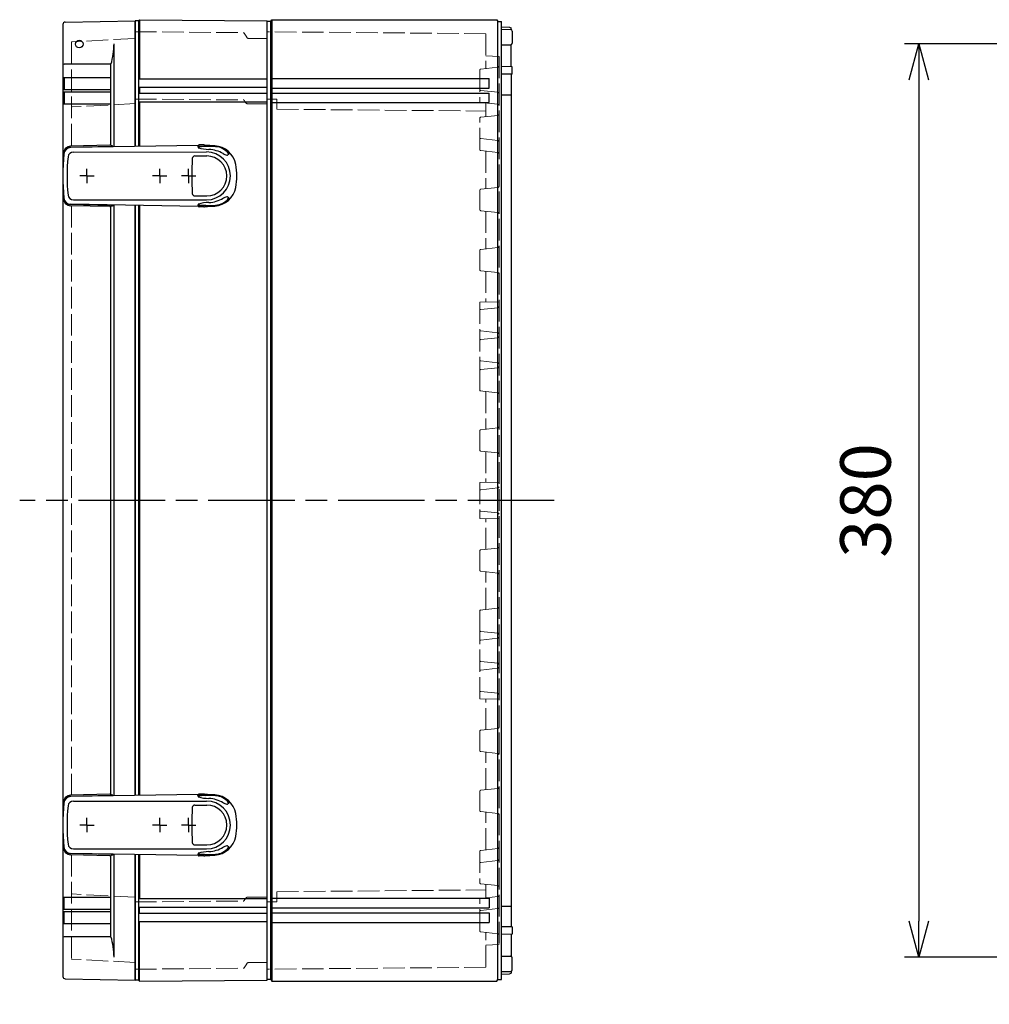
# Model space of a CAD drawing. Units: millimetres. Extents: x 0 to 4861, y 0 to 1680.
# Drawn here: x 1207 to 1610, y 427 to 836 of the extents above; entities that cross this region are included whole.
import ezdxf

# ---------------------------------------------------------------- set-up
doc = ezdxf.new("R2010")
doc.units = ezdxf.units.MM
doc.header["$LTSCALE"] = 6
doc.linetypes.add('AM_ISO02W050x2', pattern=[3.75, 3, -0.75])
doc.linetypes.add('AM_ISO08W050', pattern=[18, 12, -1.5, 3, -1.5])
for name, color, linetype, lineweight in [('AM_5', 3, 'Continuous', 25), ('AM_7', 4, 'AM_ISO08W050', 25), ('取付穴位置', 4, 'AM_ISO08W050', 25), ('ｴｸｽﾃﾝｼｮﾝﾌﾚｰﾑ', 3, 'Continuous', 25), ('ｴｸｽﾃﾝｼｮﾝﾌﾚｰﾑ0', 3, 'AM_ISO02W050x2', 13), ('ﾄｯﾌﾟｶﾊﾞｰ', 7, 'Continuous', 25), ('ﾄｯﾌﾟｶﾊﾞｰ0', 7, 'AM_ISO02W050x2', 13), ('ﾎﾞﾃﾞｨｰ', 2, 'Continuous', 25), ('ﾎﾞﾃﾞｨｰ0', 2, 'AM_ISO02W050x2', 13), ('ﾗｯﾁ', 6, 'Continuous', 25)]:
    doc.layers.add(name, color=color, linetype=linetype, lineweight=lineweight)
doc.styles.get("Standard").update_dxf_attribs({"font": 'ISOCP.SHX', "bigfont": 'EXTFONT.SHX'})
doc.dimstyles.new('AM_ISO$0', dxfattribs={"dimtxt": 3.5, "dimasz": 2.5, "dimexe": 1, "dimexo": 1, "dimgap": 1.5, "dimtad": 1, "dimdsep": 46, "dimtxsty": 'STANDARD', "dimblk": 'OPEN30', "dimcen": 0, "dimclrd": 3, "dimclre": 3, "dimclrt": 2, "dimadec": 0, "dimazin": 2, "dimtp": 0.1, "dimtm": 0.1, "dimtfac": 0.71, "dimtmove": 0, "dimatfit": 3, "dimldrblk": 'OPEN30', "dimfxl": 1, "dimlwd": -1, "dimlwe": -1, "dimarcsym": 0})
doc.dimstyles.new('AM_ISO$3', dxfattribs={"dimtxt": 3.5, "dimasz": 2.5, "dimexe": 1, "dimexo": 1, "dimgap": 1.5, "dimtad": 1, "dimtoh": 1, "dimdsep": 46, "dimtxsty": 'STANDARD', "dimblk": 'OPEN30', "dimcen": 0, "dimclrd": 3, "dimclre": 3, "dimclrt": 2, "dimadec": 0, "dimazin": 2, "dimtp": 0.1, "dimtm": 0.1, "dimtfac": 0.71, "dimtofl": 0, "dimtmove": 0, "dimatfit": 0, "dimldrblk": 'OPEN30', "dimfxl": 1, "dimlwd": -1, "dimlwe": -1, "dimarcsym": 0})

# ---------------------------------------------------------------- blocks, each defined once
blk = doc.blocks.new('_Open30')
at = {"color": 0, "linetype": 'ByBlock', "lineweight": -2}
for p, q in [((-1, 0.26794919), (0, 0)), ((0, 0), (-1, -0.26794919)), ((0, 0), (-1, 0))]:
    blk.add_line(p, q, dxfattribs=at)
blk = doc.blocks.new('*D33')
at = {"layer": 'AM_5', "color": 3}
for p, q in [((1647.172890652511, 826.4382703268818), (1575.172890652511, 826.4382703268818)), ((1581.17289065251, 811.4382703268818), (1581.17289065251, 461.4382703270573)), ((1647.172890652511, 446.4382703270573), (1575.17289065251, 446.4382703270573))]:
    blk.add_line(p, q, dxfattribs=at)
at = {"layer": 'Defpoints', "color": 0}
for p in [(1653.17289065251, 826.4382703268818), (1581.17289065251, 446.4382703270573), (1653.17289065251, 446.4382703270573)]:
    blk.add_point(p, dxfattribs=at)
at = {"layer": 'AM_5', "color": 3, "xscale": 15, "yscale": 15, "zscale": 15}
for p, rotation in [((1581.17289065251, 826.4382703268818), 90), ((1581.17289065251, 446.4382703270573), 270)]:
    blk.add_blockref('_Open30', p, dxfattribs=dict(at, rotation=rotation))
at = {"layer": 'AM_5', "color": 2, "insert": (1561.67289065251, 636.4382703269698), "char_height": 21, "attachment_point": 5, "rotation": 90}
blk.add_mtext('380', dxfattribs=at)
blk = doc.blocks.new('*D34')
at = {"layer": 'AM_5', "color": 3}
for p, q in [((1663.61405444632, 429.3281402673987), (1602.333678535864, 292.5980505551354)), ((1602.333678535864, 292.5980505551354), (1352.183678535864, 292.5980505551354))]:
    blk.add_line(p, q, dxfattribs=at)
at = {"layer": 'Defpoints', "color": 0}
for p in [(1672.816258913289, 449.8602963389885), (1669.748857424299, 443.0162443151251)]:
    blk.add_point(p, dxfattribs=at)
at = {"layer": 'AM_5', "color": 3, "xscale": 15, "yscale": 15, "zscale": 15, "rotation": 65.85879286672719}
blk.add_blockref('_Open30', (1669.748857424299, 443.0162443151251), dxfattribs=at)
at = {"layer": 'AM_5', "color": 2, "insert": (1472.758678535865, 312.0980505551345), "char_height": 21, "attachment_point": 5}
blk.add_mtext('4-∅7.5 外部取付用穴', dxfattribs=at)

msp = doc.modelspace()

# ---------------------------------------------------------------- linework, layer by layer
at = {"layer": 'AM_7', "ltscale": 0.5}
msp.add_line((1429.445618137011, 636.4383028110226), (1206.945601427909, 636.4382915382143), dxfattribs=at)
at = {"layer": '取付穴位置'}
for p, q in [((1234.947077484571, 771.4381691112152), (1234.947077484571, 774.4381691112153)), ((1265.247077484572, 771.4381691112152), (1265.247077484572, 774.4381691112153)), ((1277.247077484571, 771.4381691112152), (1277.247077484571, 774.4381691112153)), ((1234.947077484571, 771.4381691112152), (1231.947077484571, 771.4381691112152)), ((1234.947077484571, 771.4381691112152), (1237.947077484572, 771.4381691112152)), ((1234.947077484571, 771.4381691112152), (1234.947077484571, 768.4381691112153)), ((1265.247077484572, 771.4381691112152), (1262.247077484572, 771.4381691112152)), ((1265.247077484572, 771.4381691112152), (1268.247077484571, 771.4381691112152)), ((1265.247077484572, 771.4381691112152), (1265.247077484572, 768.4381691112153)), ((1277.247077484571, 771.4381691112152), (1274.247077484571, 771.4381691112152)), ((1277.247077484571, 771.4381691112152), (1280.247077484571, 771.4381691112152)), ((1277.247077484571, 771.4381691112152), (1277.247077484571, 768.4381691112153)), ((1234.947077484571, 501.4381691111812), (1234.947077484571, 504.4381691111811)), ((1265.247077484572, 501.4381691111812), (1265.247077484572, 504.4381691111811)), ((1277.247077484571, 501.4381691111812), (1277.247077484571, 504.4381691111811)), ((1234.947077484571, 501.4381691111812), (1231.947077484571, 501.4381691111812)), ((1234.947077484571, 501.4381691111812), (1237.947077484572, 501.4381691111812)), ((1234.947077484571, 501.4381691111812), (1234.947077484571, 498.4381691111812)), ((1265.247077484572, 501.4381691111812), (1262.247077484572, 501.4381691111812)), ((1265.247077484572, 501.4381691111812), (1268.247077484571, 501.4381691111812)), ((1265.247077484572, 501.4381691111812), (1265.247077484572, 498.4381691111812)), ((1277.247077484571, 501.4381691111812), (1274.247077484571, 501.4381691111812)), ((1277.247077484571, 501.4381691111812), (1280.247077484571, 501.4381691111812)), ((1277.247077484571, 501.4381691111812), (1277.247077484571, 498.4381691111812))]:
    msp.add_line(p, q, dxfattribs=at)
at = {"layer": 'ｴｸｽﾃﾝｼｮﾝﾌﾚｰﾑ'}
for p, q in [((1254.944132901086, 835.9382939699766), (1254.944135548748, 783.6787190284977)), ((1256.444132901086, 835.9382940459722), (1254.944132901086, 835.9382939699766)), ((1256.444132901086, 835.9382940459722), (1256.744132875754, 836.4382940611713)), ((1256.744132875754, 836.4382940611713), (1309.944132899276, 835.9740273900107)), ((1309.944153117705, 436.9025661231141), (1309.944132899276, 835.9740273900107)), ((1309.944134129777, 811.6882967566866), (1256.444134129777, 811.6882940459705)), ((1309.944134307113, 808.1883067566868), (1256.444134307113, 808.1883040459711)), ((1256.744134307112, 808.188304061171), (1256.744134433782, 805.6882940611712)), ((1309.944134433783, 805.6882967566867), (1256.444134433783, 805.6882940459705)), ((1309.944134611119, 802.188296756687), (1256.444134611119, 802.1882940459712)), ((1254.944136789051, 759.1976191727316), (1254.944149227942, 513.6787192572376)), ((1254.944150468245, 489.1976189439232), (1254.944153115895, 436.9382939700772)), ((1309.944151406336, 470.6882967564402), (1256.444151406336, 470.6882940460754)), ((1309.944151583649, 467.1882967564406), (1256.44415158365, 467.1882940460764)), ((1256.744151710302, 464.6882840612743), (1256.744151583649, 467.188294061274)), ((1309.944151710302, 464.6882867564404), (1256.444151710302, 464.6882840460757)), ((1309.944151887616, 461.1882967564406), (1256.444151887616, 461.1882940460763)), ((1256.444153116143, 436.9382940460745), (1254.944153116143, 436.9382939700772)), ((1256.444153116143, 436.9382940460745), (1256.744153141475, 436.438294061274)), ((1256.744153141475, 436.438294061274), (1309.944153117953, 436.9025661231164))]:
    msp.add_line(p, q, dxfattribs=at)
at = {"layer": 'ｴｸｽﾃﾝｼｮﾝﾌﾚｰﾑ', "ltscale": 0.5}
for p, q in [((1256.444132901086, 835.9382940459724), (1256.444135547477, 783.7038054090392)), ((1256.744132875754, 836.4382940611713), (1256.74413412968, 811.6882940611708)), ((1256.744134307002, 808.1883040611714), (1256.744134433662, 805.688294061171)), ((1256.744134610985, 802.1882940611717), (1256.744135547223, 783.7088226851477)), ((1256.444136790321, 759.1725327921706), (1256.444149226671, 513.7038056377792)), ((1256.744136790576, 759.1675155160585), (1256.744149226416, 513.7088229138877)), ((1256.444150469515, 489.1725325633622), (1256.444153115894, 436.9382940464895)), ((1256.744150469769, 489.16751528725), (1256.744151405995, 470.6882940612736)), ((1256.744151710192, 464.6882840612739), (1256.744151583529, 467.1882940612745)), ((1256.744153141475, 436.438294061274), (1256.744151887519, 461.1882940612745))]:
    msp.add_line(p, q, dxfattribs=at)
at = {"layer": 'ｴｸｽﾃﾝｼｮﾝﾌﾚｰﾑ0', "ltscale": 0.5}
for p, q in [((1254.944133129701, 831.4258979930468), (1300.160012842669, 831.031307279726)), ((1301.41825484775, 829.1474454099903), (1300.417202510753, 830.8813187158362)), ((1302.275553741366, 828.647483530352), (1309.944133273856, 828.5805612391763)), ((1254.944134549561, 803.4441539682006), (1300.157518372952, 803.0495850360537)), ((1300.94528028308, 801.9806184993829), (1300.414708041037, 802.8995964721648)), ((1301.802579176696, 801.4806566197526), (1309.944134652625, 801.4096067540158)), ((1301.802595900208, 471.3959360684025), (1309.944151368937, 471.4669867591112)), ((1254.944151472033, 469.4324339718532), (1300.157535255441, 469.8270074854094)), ((1300.945297057253, 470.895974101903), (1300.414724908329, 469.9769960753587)), ((1301.4182743747, 443.7291472392216), (1300.417222213394, 441.9952738319405)), ((1302.275573217655, 444.2291092057287), (1309.944152743364, 444.2960322739507)), ((1254.944152887523, 441.450689947007), (1300.160032560507, 441.84528524199))]:
    msp.add_line(p, q, dxfattribs=at)
for centre, radius, start, end in [((1300.157394897217, 830.7313187026739), 0.2999999999999999, 30.00000290280541, 89.50000290282696), ((1302.284280226203, 829.6474454538672), 0.9999999999999998, 210.0000029028021, 269.500002902827), ((1300.154900427501, 802.7495964590016), 0.2999999999999999, 30.00000290280541, 89.50000290281392), ((1301.811305661533, 802.4806185432593), 0.9999999999999998, 210.0000029028021, 269.5000029028009), ((1301.81132248637, 470.3959741457797), 0.9999999999999998, 90.50000290288826, 150.0000029028915), ((1300.154917279593, 470.1269960621962), 0.2999999999999999, 270.5000029028882, 330.0000029028916), ((1302.284299803817, 443.2291472830977), 0.9999999999999998, 90.50000290287524, 150.0000029028915), ((1300.157414584659, 442.1452738187769), 0.2999999999999999, 270.5000029028752, 330.0000029028916)]:
    msp.add_arc(centre, radius, start, end, dxfattribs=at)
at = {"layer": 'ﾄｯﾌﾟｶﾊﾞｰ'}
for p, q in [((1225.926666084207, 835.4315762106544), (1254.944114715289, 835.9382939702582)), ((1254.944504163959, 783.678725193312), (1254.944114715289, 835.9382939702582)), ((1246.210657052932, 783.532658118375), (1246.210654879173, 826.4382935287509)), ((1244.944245310886, 817.917143120969), (1225.444245310886, 817.917142133027)), ((1244.944247023765, 784.1083386251905), (1244.944245310886, 817.917143120969)), ((1224.944245588465, 812.4382924513122), (1244.944245588465, 812.4382934645866)), ((1225.444245588465, 812.438292476644), (1225.444245841784, 807.438292476644)), ((1224.944245841784, 807.4382924513122), (1244.944245841783, 807.4382934645866)), ((1224.944245892447, 806.4382924513127), (1244.944245892447, 806.4382934645871)), ((1225.444245892447, 806.4382924766446), (1225.444246145766, 801.4382924766445)), ((1224.944246145766, 801.4382924513126), (1244.944246145766, 801.4382934645871)), ((1244.944260702969, 514.1083338422536), (1244.944248307601, 758.7680000454455)), ((1246.210670732135, 513.5326583471152), (1246.210658278436, 759.3436800829667)), ((1254.946516257255, 513.6787588440365), (1254.944686602085, 759.197609977519)), ((1244.944263699672, 454.9594438058102), (1244.944261986805, 488.7680048283138)), ((1246.210674131385, 446.4382935263358), (1246.210671957638, 489.343679854158)), ((1254.947088142419, 436.9382939699435), (1254.946698695883, 489.1975763267176)), ((1224.944262864986, 471.4382924488945), (1244.944262864986, 471.4382934621921)), ((1225.44426311831, 466.4382924742269), (1225.444262864986, 471.4382924742269)), ((1224.94426311831, 466.4382924488945), (1244.94426311831, 466.4382934621921)), ((1224.944263168975, 465.438292448895), (1244.944263168975, 465.4382934621926)), ((1225.4442634223, 460.4382924742274), (1225.444263168975, 465.4382924742273)), ((1224.9442634223, 460.438292448895), (1244.9442634223, 460.4382934621926)), ((1244.944263699885, 454.9594438058102), (1225.444263699885, 454.9594428178445)), ((1225.926686247919, 437.4450087891), (1254.944134930346, 436.9382939697938))]:
    msp.add_line(p, q, dxfattribs=at)
at = {"layer": 'ﾄｯﾌﾟｶﾊﾞｰ', "ltscale": 0.5}
msp.add_line((1224.944125941735, 834.4317211933862), (1224.947077484571, 438.3683425182889), dxfattribs=at)
at = {"layer": 'ﾄｯﾌﾟｶﾊﾞｰ'}
msp.add_circle((1231.734114715295, 826.2917539702437), 1.6, dxfattribs=at)
at = {"layer": 'ﾄｯﾌﾟｶﾊﾞｰ', "ltscale": 0.5}
for centre, start, end in [((1225.944125941708, 834.4317286455845), 91.00042697951498, 180.0004269795011), ((1225.944146004107, 438.444856355939), 179.9995788262013, 268.9995788261864)]:
    msp.add_arc(centre, 0.9999999999999998, start, end, dxfattribs=at)
at = {"layer": 'ﾄｯﾌﾟｶﾊﾞｰ'}
for centre, radius, start, end in [((1214.203897541699, 826.8404416947445), 32.00928362846194, 343.813060272609, 359.2801463754156), ((1225.444245285554, 818.4171421330271), 0.5, 180.0000029028252, 270.0000029028122), ((1225.444263725217, 454.4594428178445), 0.5, 90.00000290289033, 180.0000029028773), ((1214.203916834884, 446.0361421171582), 32.00928362846194, 0.7198594302760672, 16.18694553307635)]:
    msp.add_arc(centre, radius, start, end, dxfattribs=at)
at = {"layer": 'ﾄｯﾌﾟｶﾊﾞｰ0', "ltscale": 0.5}
for p, q in [((1254.944169347633, 828.6072566782512), (1228.728466205999, 827.233153992975)), ((1228.444169225476, 826.9335630139019), (1228.444491516681, 783.8767254302129)), ((1254.944371301826, 801.507307829962), (1228.728680754256, 800.1332124978571)), ((1228.444677728124, 758.999608950542), (1228.446512533942, 513.8767671158118)), ((1228.446698746008, 488.9995672648622), (1228.447021342908, 445.901890191873)), ((1254.944388028039, 471.369280110116), (1228.728697341234, 472.7433727858215)), ((1254.944188819846, 444.2693312618062), (1228.728485538976, 445.6434312906817))]:
    msp.add_line(p, q, dxfattribs=at)
for centre, start, end in [((1228.744169225467, 826.9335652495614), 93.00042697952674, 180.0004269795532), ((1228.744383773724, 799.8336237544434), 93.00042697952674, 180.0004269795532), ((1228.744400330345, 473.0429615308262), 179.9995788261492, 266.9995788261742), ((1228.744188528088, 445.9430200356867), 179.9995788261492, 266.9995788261742)]:
    msp.add_arc(centre, 0.2999999999999999, start, end, dxfattribs=at)
at = {"layer": 'ﾎﾞﾃﾞｨｰ'}
for p, q in [((1309.944153103236, 437.1882967564265), (1309.944132913745, 835.6882967567008)), ((1311.444132913745, 835.6882968326964), (1309.944132913745, 835.6882967567008)), ((1311.444132913745, 835.6882968326964), (1311.874132875747, 836.4382968544816)), ((1311.444153103235, 437.1882968324239), (1311.444132913745, 835.6882968326964)), ((1311.874132875747, 836.4382968544816), (1405.511122875746, 836.4383015984799)), ((1311.874132875747, 836.4382968544816), (1311.874153141234, 436.4382968542099)), ((1405.511122875746, 836.4383015984799), (1405.944132913744, 835.6883016204179)), ((1405.944132913744, 835.6883016204179), (1407.444132913744, 835.6883016964131)), ((1405.944153103235, 437.1883016198503), (1405.944132913744, 835.6883016204179)), ((1407.444153103235, 437.1883016962531), (1407.444132913744, 835.6883016964122)), ((1407.444133027738, 833.4383016964132), (1410.759883030671, 833.3804218644008)), ((1407.444133078402, 832.438296772066), (1411.256353081773, 832.371756965207)), ((1410.759883030671, 833.3804218644008), (1411.444133048003, 833.0383018990664)), ((1411.444133083246, 832.3426818990679), (1411.444133048003, 833.0383018990664)), ((1411.944133117233, 831.6718619243983), (1411.944133368885, 826.704741924399)), ((1407.444133407716, 825.9383013178315), (1411.256353404344, 826.0048469652065)), ((1411.444133867669, 816.8597518990678), (1411.444133402872, 826.0339218990679)), ((1411.944133867669, 816.8597570000519), (1407.44413386369, 816.9383036951424)), ((1411.944134022976, 813.7943019243994), (1411.944133867669, 816.8597519243995)), ((1311.874134117009, 811.9382968544817), (1402.274114117008, 811.938301434481)), ((1402.274114319663, 807.9383014344809), (1402.274114117008, 811.938301434481)), ((1411.944134022976, 813.7942986238313), (1407.444134020987, 813.8335693009032)), ((1411.444134022756, 813.7986618990685), (1411.444151994224, 459.077941765584)), ((1311.874134319663, 807.9382968544816), (1402.274114319663, 807.9383014344809)), ((1311.874134420991, 805.938291854458), (1402.274114420991, 805.9382964344575)), ((1402.274114623645, 801.9382964344574), (1402.274114420991, 805.9382964344575)), ((1407.444134456455, 805.2383016964125), (1411.444134456455, 805.2383018990672)), ((1311.874134623646, 801.938291854458), (1402.274114623645, 801.9382964344574)), ((1311.874151393529, 470.9383018542334), (1402.27413139353, 470.9383064343381)), ((1311.874151596189, 466.9383018542334), (1402.274131596189, 466.9383064343381)), ((1402.27413139353, 470.9383064343381), (1402.274131596189, 466.9383064343381)), ((1407.444151560724, 467.6383016962541), (1411.444151560724, 467.6383018989135)), ((1311.874151697519, 464.9382968542099), (1402.274131697519, 464.9383014343145)), ((1402.274131697519, 464.9383014343145), (1402.274131900179, 460.9383014343145)), ((1311.874151900179, 460.9382968542099), (1402.274131900179, 460.9383014343145)), ((1411.944151994212, 459.0823052248138), (1407.444151996202, 459.0430340917633)), ((1411.944151994213, 459.0823019242456), (1411.944152149523, 456.0168519242457)), ((1411.944152149523, 456.016846848593), (1407.444152153503, 455.9382996975241)), ((1411.444152149523, 456.016851898913), (1411.444152614332, 446.8426818989128)), ((1407.444152609487, 446.9383020748351), (1411.256372612858, 446.8717568137467)), ((1411.944152899977, 441.2047419242467), (1411.944152648318, 446.171861924246)), ((1407.444152938808, 440.4383066206005), (1411.256372935437, 440.5048468137461)), ((1407.444152989473, 439.4383016962533), (1410.759902986542, 439.4961818642457)), ((1410.759902986542, 439.4961818642457), (1411.444152969207, 439.8383018989143)), ((1411.444152933964, 440.5339218989129), (1411.444152969207, 439.8383018989143)), ((1311.44415310347, 437.1882968324239), (1309.94415310347, 437.1882967564265)), ((1311.44415310347, 437.1882968324239), (1311.874153141469, 436.4382968542099)), ((1311.874153141469, 436.4382968542099), (1405.511143141468, 436.4383015983174)), ((1405.511143141468, 436.4383015983174), (1405.94415310347, 437.1883016202557)), ((1405.94415310347, 437.1883016202557), (1407.44415310347, 437.1883016962534))]:
    msp.add_line(p, q, dxfattribs=at)
for centre, start, end in [((1411.244133117232, 831.6718669645883), 2.9028251862e-06, 89.00000290283545), ((1411.244133368885, 826.7047369645892), 271.0000029027868, 2.9028251862e-06), ((1411.244152648318, 446.1718668131259), 2.9028772964e-06, 89.00000290291361), ((1411.244152899978, 441.2047368131267), 271.000002902865, 2.9028772964e-06)]:
    msp.add_arc(centre, 0.6999999999999998, start, end, dxfattribs=at)
at = {"layer": 'ﾎﾞﾃﾞｨｰ0', "ltscale": 0.5}
for p, q in [((1400.944170841908, 830.6223825256219), (1309.944133130211, 831.4158197112075)), ((1400.944170841908, 830.6223825256219), (1400.944279319166, 816.1076823047174)), ((1406.444355678808, 821.1507456103017), (1400.944239475253, 821.4389605999022)), ((1406.444355678808, 821.1507456103017), (1406.444374775945, 451.7258576810586)), ((1398.44428385051, 815.4842981839765), (1398.444381756009, 802.3927064671552)), ((1405.996763205096, 816.6410601251314), (1398.802289871558, 815.8815579491115)), ((1405.99684144839, 806.2355282199909), (1398.802356795728, 806.9949231666392)), ((1313.944374044567, 803.38093889507), (1309.944134548794, 803.4158186434346)), ((1313.944405289196, 799.1882969598641), (1313.944374044796, 803.3809388950682)), ((1313.944405289083, 799.1882969598641), (1400.944411437514, 798.4297077990468)), ((1405.996878709381, 801.2355243140883), (1398.80239405672, 801.9949192607374)), ((1400.944386482229, 801.7688268716055), (1400.944428791318, 796.10769797748)), ((1398.444530799977, 782.3927197564175), (1398.444432894361, 795.4843137245481)), ((1405.996912249062, 796.6410757526905), (1398.802438915524, 795.881573576672)), ((1405.99698854085, 786.2355363124784), (1398.802505839697, 786.9949075419861)), ((1405.997027947035, 781.235534749563), (1398.802543100686, 781.9949325499996)), ((1400.944535954405, 781.7688392721067), (1400.944652999845, 766.1076812744433)), ((1405.997136169835, 766.6410590192763), (1398.802662836297, 765.8815568432578)), ((1398.444716760474, 757.3927197564248), (1398.444656464405, 765.4837643009281)), ((1405.997213698244, 756.2355347716613), (1398.802729061183, 756.9949325500065)), ((1400.944722794741, 756.7688391792439), (1400.944839840181, 741.1076813309728)), ((1405.997322474696, 741.6410590192773), (1398.802849141158, 740.8815568432583)), ((1398.444903409796, 732.3927197564421), (1398.444842769266, 740.4837643009287)), ((1405.997400018742, 731.23553763973), (1398.802915710506, 731.9949325500238)), ((1400.944909635071, 731.7688400026636), (1400.94500519973, 718.9818981975073)), ((1398.445003330771, 718.9382420286965), (1406.445002289924, 719.0779416462786)), ((1398.445003325517, 718.9389470359956), (1398.445089239162, 707.4103159236336)), ((1398.803606916575, 715.8927163753569), (1405.9975104452, 716.64170920586)), ((1398.445089239164, 707.4103159236336), (1398.445215499881, 690.4675680242885)), ((1405.997587786429, 706.2348867869817), (1398.803673649352, 706.9837622137627)), ((1398.803700069055, 703.392716375364), (1405.997603597679, 704.1417092058662)), ((1405.997681151383, 693.734886786985), (1398.803767014304, 694.4837622137665)), ((1398.44521549988, 690.4675680242885), (1398.445278358032, 682.0327213157155)), ((1398.803793221534, 690.8927163753688), (1405.997696750157, 691.6417092058714)), ((1405.99777262862, 681.2355376033897), (1398.445278358032, 682.0327213157155)), ((1400.945283315743, 681.768839853298), (1400.945400361186, 666.1076815005624)), ((1398.445462327029, 657.3461805871825), (1398.445401326889, 665.5317033628226)), ((1405.997881389571, 666.641059019312), (1398.803408056032, 665.8815568432937)), ((1405.997959127267, 656.23553474961), (1398.803474280921, 656.994932550046)), ((1400.945470156085, 656.7688389532304), (1400.945565720737, 643.9818982255842)), ((1398.445284688336, 643.9382371818942), (1406.445561204767, 644.0779416463073)), ((1398.445284688336, 643.9382371818942), (1398.445396470369, 628.9383633602238)), ((1398.80388827432, 640.8926874775461), (1405.997791802944, 641.6416803080504)), ((1398.803888725676, 631.9839150396151), (1405.997792330195, 631.2349229380592)), ((1398.445285448294, 628.9383652989304), (1406.445561978881, 628.7986616451744)), ((1400.94547221615, 616.1077637809344), (1400.945566485119, 628.8947045085905)), ((1398.445464445595, 615.5304218936603), (1398.445404274883, 607.3448991180139)), ((1405.997961133293, 616.6410684965167), (1398.803476363895, 615.8816699670733)), ((1405.997884449974, 606.2355442268067), (1398.803411039477, 606.9950456738192)), ((1400.945287909023, 591.1077628808482), (1400.945403367543, 606.7689212335953)), ((1398.44522097459, 582.4090344565292), (1398.445282978051, 590.8438811651083)), ((1405.997777167862, 591.6410656427179), (1398.445282978051, 590.8438811651083)), ((1398.445096430659, 565.4662865571717), (1398.445220974591, 582.4090344565292)), ((1398.803798739324, 581.9838861417833), (1405.997702343841, 581.2348940402289)), ((1405.997686957166, 579.1417164591137), (1398.80377289597, 578.3928403033829)), ((1398.803706853452, 569.4838861417788), (1405.997610457971, 568.7348940402248)), ((1398.445011685192, 553.937655444801), (1398.445096430657, 565.4662865571717)), ((1405.99759485882, 566.6417164591076), (1398.803680797626, 565.8928403033773)), ((1398.445011690375, 553.9383604521001), (1406.445010663683, 553.7986616451466)), ((1398.803614967581, 556.9838861417763), (1405.997518572099, 556.2348940402214)), ((1400.944919294781, 541.1077627314448), (1400.945013563758, 553.8947045366107)), ((1405.997409624414, 541.6410656063402), (1398.802925393126, 540.8816699670397)), ((1398.444913132724, 540.4838827243443), (1398.444853312048, 532.3928381798517)), ((1405.997333134745, 531.2355442267854), (1398.802859724247, 531.9950456737982)), ((1400.944734987667, 516.1077635548456), (1400.944850446183, 531.7689214031286)), ((1405.997225837131, 516.6410684743905), (1398.802741277018, 515.8816699670379)), ((1398.444729016616, 515.483882724343), (1398.444669540402, 507.3928381798332)), ((1405.997149363099, 506.2355442267675), (1398.802675952602, 506.9950456737801)), ((1400.944550680546, 491.1077634619641), (1400.944666139063, 506.7689214596393)), ((1405.997042619136, 491.64106849647), (1398.802557849737, 490.8816699670264)), ((1398.444545589334, 490.483882724331), (1398.444449010272, 477.3922887561909)), ((1405.997003719595, 486.6410669335505), (1398.802521095388, 485.881694975036)), ((1405.996928482186, 476.2355274933309), (1398.802455071688, 476.9950289403432)), ((1400.944403234941, 471.1077758624505), (1400.944444970395, 476.76890475658)), ((1313.944421780427, 473.6882969586049), (1313.944390960862, 469.4956550233978)), ((1313.944421780314, 473.6882969586049), (1400.944427851877, 474.4468949350118)), ((1405.996895408054, 471.6410789319297), (1398.802410832342, 470.8816832562733)), ((1313.944390960633, 469.495655023396), (1309.944151468394, 469.4607748696923)), ((1398.444301992991, 457.3923042967476), (1398.444398571938, 470.4838960135789)), ((1405.996858653706, 466.6410750260233), (1398.802374077992, 465.8816793503679)), ((1405.996781464791, 456.2355431208747), (1398.802308054293, 456.9950445678891)), ((1400.94419051831, 442.2542202084123), (1400.944297524814, 456.7689204293278)), ((1406.444374395463, 451.7258576810586), (1400.944258221112, 451.4376421341392)), ((1400.94419051831, 442.2542202084123), (1309.944152887012, 441.4607738019197))]:
    msp.add_line(p, q, dxfattribs=at)
for points in [[(1405.9975104452, 716.6417092058595, 0), (1406.118530229678, 716.6706301077238, 0), (1406.223599830162, 716.7242408907241, 0), (1406.315179227277, 716.8051415731939, 0), (1406.385888478925, 716.9055621001366, 0), (1406.428347642935, 717.0177424165526, 0), (1406.445016700083, 717.144262540778, 0)], [(1406.445101531595, 705.7323301219276, 0), (1406.42843058867, 705.8588599976947, 0), (1406.385969752684, 705.9710396812715, 0), (1406.315259004409, 706.0714491543239, 0), (1406.22367840153, 706.1523484718495, 0), (1406.118608001946, 706.2059676888452, 0), (1405.997587786431, 706.2348867869814, 0)], [(1405.997603597677, 704.1417092058657, 0), (1406.118623382157, 704.17063010773, 0), (1406.223692982641, 704.2242408907309, 0), (1406.315272379757, 704.3051415731996, 0), (1406.385981631405, 704.4055621001424, 0), (1406.428440795417, 704.5177424165597, 0), (1406.445109852563, 704.6442625407841, 0)], [(1406.445194896547, 693.2323301219312, 0), (1406.428523953621, 693.3588599976988, 0), (1406.386063117634, 693.4710396812761, 0), (1406.315352369361, 693.5714491543285, 0), (1406.223771766481, 693.6523484718532, 0), (1406.118701366897, 693.7059676888497, 0), (1405.997681151383, 693.734886786985, 0)], [(1405.997696750157, 691.6417092058714, 0), (1406.118716534637, 691.6706301077356, 0), (1406.223786135121, 691.7242408907359, 0), (1406.315365532236, 691.8051415732054, 0), (1406.386074783884, 691.905562100148, 0), (1406.428533947894, 692.0177424165644, 0), (1406.445203005042, 692.1442625407898, 0)], [(1405.997791802942, 641.6416803080498, 0), (1406.118811587423, 641.670601209913, 0), (1406.223881187906, 641.7242119929142, 0), (1406.315460585022, 641.8051126753847, 0), (1406.386169836669, 641.9055332023268, 0), (1406.42862900068, 642.0177135187428, 0), (1406.445298057828, 642.1442336429666, 0)], [(1405.997792330193, 631.2349229380598, 0), (1406.118812117604, 631.2060020484591, 0), (1406.22388172352, 631.1523912761047, 0), (1406.315461128833, 631.0714906029139, 0), (1406.386170390656, 630.9710700831369, 0), (1406.428629566034, 630.8588897710229, 0), (1406.445298636002, 630.7323696484884, 0)], [(1406.445200651406, 579.6442731695136, 0), (1406.428529721302, 579.5177432920568, 0), (1406.386068896682, 579.4055636041766, 0), (1406.315358158583, 579.3051541239593, 0), (1406.223777563901, 579.224254797155, 0), (1406.118707169749, 579.1706355695115, 0), (1405.997686957166, 579.1417164591137, 0)], [(1405.997702343841, 581.2348940402289, 0), (1406.118722131252, 581.2059731506273, 0), (1406.223791737168, 581.1523623782739, 0), (1406.315371142481, 581.0714617050837, 0), (1406.386080404304, 580.9710411853059, 0), (1406.428539579682, 580.858860873192, 0), (1406.445208649649, 580.7323407506555, 0)], [(1406.445108553062, 567.1442731695078, 0), (1406.428437622958, 567.0177432920513, 0), (1406.38597679834, 566.9055636041721, 0), (1406.315266060239, 566.8051541239547, 0), (1406.223685465557, 566.7242547971493, 0), (1406.118615071407, 566.6706355695068, 0), (1405.997594858822, 566.641716459108, 0)], [(1405.997610457969, 568.7348940402253, 0), (1406.11863024538, 568.7059731506237, 0), (1406.223699851296, 568.6523623782691, 0), (1406.315279256609, 568.5714617050799, 0), (1406.385988518432, 568.471041185302, 0), (1406.428447693811, 568.3588608731874, 0), (1406.445116763778, 568.2323407506519, 0)], [(1405.997518572099, 556.2348940402219, 0), (1406.118538359508, 556.2059731506206, 0), (1406.223607965424, 556.1523623782668, 0), (1406.315187370737, 556.0714617050766, 0), (1406.385896632561, 555.9710411852988, 0), (1406.428355807938, 555.8588608731851, 0), (1406.445024877906, 555.7323407506487, 0)]]:
    msp.add_polyline3d(points, dxfattribs=at)
for centre, radius, start, end in [((1398.844283499655, 815.4837683876618), 0.3999999999999999, 96.02624877967031, 180.0004269795532), ((1405.944271169976, 817.138297076945), 0.5, 276.0262487796703, 0.0004269795532447), ((1398.844344495007, 807.3927133539369), 0.3999999999999999, 180.0004269795532, 263.9746051793527), ((1405.944356824292, 805.7382904858705), 0.5, 0.0004269795532447, 83.9746051793527), ((1398.844381755999, 802.3927094480351), 0.3999999999999999, 180.0004269795532, 263.9746051793527), ((1405.944394085283, 800.7382865799677), 0.5, 0.0004269795532447, 83.9746051793527), ((1398.84443254362, 795.4837840152217), 0.3999999999999999, 96.02624877967031, 180.0004269795532), ((1405.944420213941, 797.1383127045042), 0.5, 276.0262487796703, 0.0004269795532447), ((1398.844493538974, 787.3926977292837), 0.3999999999999999, 180.0004269795532, 263.9746051793527), ((1398.844530799965, 782.392722737297), 0.3999999999999999, 180.0004269795532, 263.9746051793527), ((1405.944505523791, 785.7382984087335), 0.5, 0.0004269794750794, 83.9747903555856), ((1405.944543129271, 780.7382970358844), 0.5, 0.0004269795532447, 83.97460697949091), ((1405.944644134715, 767.1382959710897), 0.5, 276.0262487796703, 0.0004269795532447), ((1398.844656464392, 765.4837672818073), 0.3999999999999999, 96.02624877967031, 180.0004269795532), ((1398.844716760462, 757.3927227373042), 0.3999999999999999, 180.0004269795532, 263.9746051793527), ((1405.944729089767, 755.7382970358917), 0.5, 0.0004269795532447, 83.97460697949091), ((1405.944830439575, 742.1382959710909), 0.5, 276.0262487796703, 0.0004269795532447), ((1398.844842769255, 740.4837672818074), 0.3999999999999999, 96.02624877967031, 180.0004269795532), ((1398.844903409785, 732.3927227373214), 0.3999999999999999, 180.0004269795532, 263.9746051793527), ((1405.944915394644, 730.7382999056094), 0.5, 0.0004269794750794, 83.9746051793527), ((1398.845028991496, 715.4948668916207), 0.3999999999999999, 95.94393110236194, 180.0004269795532), ((1398.845089240607, 707.3816123724936), 0.3999999999999999, 180.0004269795532, 264.0570026338566), ((1398.845122143976, 702.9948668916277), 0.3999999999999999, 95.94393110236194, 180.0004269795532), ((1398.845182605559, 694.8816123724973), 0.3999999999999999, 180.0004269795532, 264.0570026338566), ((1398.845215296455, 690.4948668916325), 0.3999999999999999, 95.94393110236194, 180.0004269795532), ((1398.84527567524, 682.3927227373351), 0.3999999999999999, 180.0004269795532, 263.9746051793527), ((1405.945288004522, 680.7382998692697), 0.5, 0.0004269794750794, 83.9746051793527), ((1398.845401684129, 665.4837672818433), 0.3999999999999999, 96.02624877967031, 180.0004269795532), ((1405.94538935445, 667.1382959711256), 0.5, 276.0262487796703, 0.0004269795532447), ((1398.845461980197, 657.3927227373437), 0.3999999999999999, 180.0004269795532, 263.9746051793527), ((1405.945474309505, 655.7382970359313), 0.5, 0.0004269795532447, 83.97460697949091), ((1398.845310349241, 640.49483799381), 0.3999999999999999, 95.94393110236194, 180.0004269795532), ((1398.845310760284, 632.3817645275485), 0.3999999999999999, 179.9995788261492, 264.0560747033381), ((1398.84546410348, 615.4838797840303), 0.3999999999999999, 96.02540062635065, 179.9995788261492), ((1405.945476265147, 617.1383062048772), 0.5, 276.0253988262097, 359.9995788261492), ((1398.845404627266, 607.3928352395249), 0.3999999999999999, 179.9995788261492, 263.9737570260283), ((1405.945392465238, 605.7383072696744), 0.5, 359.9995788261492, 83.97375702602827), ((1398.845280331738, 590.4838797840199), 0.3999999999999999, 96.02540062635065, 179.9995788261492), ((1405.945292493379, 592.13830337152), 0.5, 276.0254006263507, 359.9995788262274), ((1398.845220773932, 582.3817356297167), 0.3999999999999999, 179.9995788261492, 264.0560747033381), ((1398.845188527538, 577.9949901488487), 0.3999999999999999, 95.94300317184828, 179.9995788261492), ((1398.84512888806, 569.8817356297122), 0.3999999999999999, 179.9995788261492, 264.0560747033381), ((1398.845096429193, 565.494990148843), 0.3999999999999999, 95.94300317184828, 179.9995788261492), ((1398.845037002188, 557.3817356297097), 0.3999999999999999, 179.9995788261492, 264.0560747033381), ((1398.844913132713, 540.4838797839963), 0.3999999999999999, 96.02540062635065, 179.9995788261492), ((1405.944924949932, 542.138303335143), 0.5, 276.0254006263507, 359.9995788262274), ((1398.844853312036, 532.392835239504), 0.3999999999999999, 179.9995788261492, 263.9737570260283), ((1405.944841150009, 530.7383072696524), 0.5, 359.9995788261492, 83.97375702602827), ((1405.94474117827, 517.1383062048416), 0.5, 276.0253988262097, 359.9995788261492), ((1398.844729016605, 515.4838797839947), 0.3999999999999999, 96.02540062635065, 179.9995788261492), ((1398.844669540389, 507.3928352394855), 0.3999999999999999, 179.9995788261492, 263.9737570260283), ((1405.944657378363, 505.7383072696352), 0.5, 359.9995788261492, 83.97375702602827), ((1405.944557750988, 492.1383062048303), 0.5, 276.0253988262097, 359.9995788261492), ((1398.844545589323, 490.4838797839832), 0.3999999999999999, 96.02540062635065, 179.9995788261492), ((1398.844508834973, 485.4839047919929), 0.3999999999999999, 96.02540062635065, 179.9995788261492), ((1405.944520652151, 487.1383048319776), 0.5, 276.0252154501123, 359.9995788262274), ((1398.844448659478, 477.392818506049), 0.3999999999999999, 179.9995788261492, 263.9737570260283), ((1405.944436497449, 475.7382905361983), 0.5, 359.9995788261492, 83.97375702602827), ((1405.944410733571, 472.138316660732), 0.5, 276.0254006263507, 359.9995788261492), ((1398.844398571928, 470.4838930732303), 0.3999999999999999, 96.02540062635065, 179.9995788261492), ((1405.944373979224, 467.1383127548256), 0.5, 276.0254006263507, 359.9995788261492), ((1398.844361817579, 465.4838891673248), 0.3999999999999999, 96.02540062635065, 179.9995788261492), ((1398.844301642083, 457.3928341335935), 0.3999999999999999, 179.9995788261492, 263.9737570260283), ((1405.944289480055, 455.7383061637424), 0.5, 359.9995788261492, 83.97375702602827)]:
    msp.add_arc(centre, radius, start, end, dxfattribs=at)
at = {"layer": 'ﾗｯﾁ'}
for p, q in [((1245.287020637976, 783.7141589739099), (1227.649991047772, 783.2578482064295)), ((1244.469146357572, 784.2072509986041), (1228.143717596301, 783.8705216478552)), ((1281.250363255873, 784.1186710547876), (1228.19827603158, 783.231414488278)), ((1245.690707782975, 783.8473403161128), (1244.697582943272, 784.1945841607053)), ((1245.287020637976, 783.7141589739099), (1245.287020637978, 783.5172109886366)), ((1245.707032060477, 783.5242353662265), (1245.707032060475, 783.7884443223134)), ((1281.222317527076, 783.7188836967875), (1281.222183057974, 783.9969615551876)), ((1283.598568275998, 784.3226877330976), (1281.700727839671, 784.3216859967919)), ((1284.078377058376, 783.7322372679095), (1284.078248378736, 783.9983426529684)), ((1225.205582632198, 780.8711595961053), (1225.205582632213, 778.9858389149099)), ((1225.290108815404, 779.8809832017045), (1225.290108815397, 780.8586510553355)), ((1225.347549167133, 780.438169110755), (1225.293366225859, 780.438169110755)), ((1229.295551758593, 781.3874398586863), (1284.725101692694, 781.4009352025146)), ((1279.892244438507, 779.7506250558775), (1284.814593560207, 779.7517988768154)), ((1225.205582632344, 762.0051786254038), (1225.20558263233, 763.8904993065985)), ((1225.290108815535, 762.9953550198056), (1225.290108815542, 762.0176871661755)), ((1225.347549167272, 762.438169110756), (1225.293366225999, 762.4381691107551)), ((1279.892244438636, 763.1257131664775), (1284.814593560335, 763.1245393456151)), ((1245.287020638166, 759.1621792479104), (1227.649991047954, 759.6184900151179)), ((1244.469146357769, 758.6690872232025), (1228.143717596494, 759.0058165737005)), ((1281.250363256068, 758.7576671675884), (1228.198276031762, 759.6449237332777)), ((1229.295551758748, 761.4888983628857), (1284.725101692848, 761.4754030199142)), ((1245.690707783167, 759.0289979057128), (1244.69758294347, 758.681754061105)), ((1245.287020638166, 759.1621792479104), (1245.287020638164, 759.3591272331828)), ((1245.707032060664, 759.3521028555983), (1245.707032060666, 759.0878938995133)), ((1281.222317527266, 759.1574545255875), (1281.222183058168, 758.8793766671874)), ((1283.598568276197, 758.5536504893148), (1281.700727839871, 758.5546522255913)), ((1284.078377058566, 759.1441009545101), (1284.078248378931, 758.8779955694512)), ((1245.287020637976, 513.7141589738758), (1227.649991047772, 513.2578482063954)), ((1244.469146357572, 514.2072509985701), (1228.143717596301, 513.8705216478211)), ((1281.250363255873, 514.1186710547535), (1228.19827603158, 513.2314144882439)), ((1245.690707782975, 513.8473403160787), (1244.697582943272, 514.1945841606712)), ((1245.287020637976, 513.7141589738758), (1245.287020637978, 513.5172109886025)), ((1245.707032060477, 513.5242353661924), (1245.707032060475, 513.7884443222792)), ((1281.222317527076, 513.7188836967534), (1281.222183057974, 513.9969615551535)), ((1283.598568275998, 514.3226877330635), (1281.700727839671, 514.3216859967578)), ((1284.078377058376, 513.7322372678753), (1284.078248378736, 513.9983426529343)), ((1225.205582632198, 510.8711595960712), (1225.205582632213, 508.9858389148758)), ((1225.290108815404, 509.8809832016704), (1225.290108815397, 510.8586510553013)), ((1225.347549167133, 510.4381691107209), (1225.293366225859, 510.4381691107209)), ((1229.295551758593, 511.3874398586522), (1284.725101692694, 511.4009352024805)), ((1279.892244438507, 509.7506250558435), (1284.814593560207, 509.7517988767813)), ((1225.205582632344, 492.0051786253698), (1225.20558263233, 493.8904993065643)), ((1225.290108815535, 492.9953550197715), (1225.290108815542, 492.0176871661415)), ((1225.347549167272, 492.4381691107218), (1225.293366225999, 492.438169110721)), ((1279.892244438636, 493.1257131664433), (1284.814593560335, 493.124539345581)), ((1245.287020638166, 489.1621792478763), (1227.649991047954, 489.6184900150838)), ((1244.469146357769, 488.6690872231683), (1228.143717596494, 489.0058165736664)), ((1281.250363256068, 488.7576671675542), (1228.198276031762, 489.6449237332435)), ((1229.295551758748, 491.4888983628515), (1284.725101692848, 491.4754030198801)), ((1245.690707783167, 489.0289979056787), (1244.69758294347, 488.6817540610709)), ((1245.287020638166, 489.1621792478763), (1245.287020638164, 489.3591272331486)), ((1245.707032060664, 489.3521028555642), (1245.707032060666, 489.0878938994792)), ((1281.222317527266, 489.1574545255535), (1281.222183058168, 488.8793766671533)), ((1283.598568276197, 488.5536504892806), (1281.700727839871, 488.5546522255572)), ((1284.078377058566, 489.144100954476), (1284.078248378931, 488.8779955694172))]:
    msp.add_line(p, q, dxfattribs=at)
for centre, radius, start, end in [((1228.205582632198, 780.871159596128), 3, 91.18161891018123, 180.0000000004169), ((1227.728992654625, 780.8199368218143), 2.439191089915692, 91.8560458114077, 179.0905774713909), ((1228.2581319659, 780.3260273155769), 2.906003674492351, 91.18022388807447, 174.1966220688286), ((1244.521371400178, 783.0829174492277), 1.125545816627377, 80.99291916726754, 92.65946460797103), ((1245.546078147409, 783.3978204375567), 0.4088775645293517, 100.2099417724661, 129.314901255632), ((1246.195305229198, 780.9985087968194), 2.893174659099856, 100.04430254164, 104.4449779277113), ((1245.682333568219, 783.8341420902829), 0.0156307593495243, 18.77154551782689, 57.60505729920907), ((1245.572816437544, 783.788582809138), 0.1342156943781407, 359.9408808929871, 22.14331153361674), ((1281.288278675781, 783.2969108627835), 0.1185687721170367, 107.2927644097023, 195.5315936551822), ((1281.362616814077, 783.3891300655563), 0.2256756064642066, 213.3204361435977, 260.0635736185913), ((1281.53169124116, 783.9888122273082), 0.3096154502028499, 99.3093056577114, 178.491754779621), ((1282.96879181847, 775.068226624267), 8.51651416572866, 92.13433532236022, 101.6224949867197), ((1285.838387294217, 797.9452170404178), 15.45260700863585, 253.0123798197104, 269.577800954977), ((1282.222638487657, 779.2463994292916), 5.102051005892908, 95.87130085714237, 98.3504782485168), ((1285.736543580813, 739.025057001952), 44.66044889660927, 86.46966544427312, 93.96087040670474), ((1283.082387840102, 779.2468151751686), 5.102051005892908, 81.70493437202248, 84.19338474763438), ((1283.768748221795, 783.9898939928448), 0.3096154502028499, 1.563657840977288, 80.7461069629147), ((1282.796497092705, 695.6342307462559), 88.48687840576756, 86.54159939273609, 89.16724808528895), ((1284.906585338593, 769.0631457867498), 13.45476859815533, 59.97513550185971, 86.51475120662063), ((1287.519926245076, 774.4893292502288), 9.49054377864953, 10.55644267909427, 86.28795073192978), ((1288.110241318042, 776.3827337576208), 7.227826922269266, 36.98526079249639, 87.01521974388226), ((1310.027069626567, 771.4378919486948), 85.15645668560829, 173.810065855761, 186.1895633581727), ((1299.708579702082, 771.4381691113299), 73.04647962492801, 173.7526185330395, 186.2473814677992), ((1229.259921833359, 779.2170309731496), 2.170701320309231, 89.05950394928273, 175.5039637289977), ((1385.632616730219, 771.4381691119956), 107.0875396612962, 176.0987575435042, 183.9007212301656), ((1279.892640657922, 778.6486179179797), 1.102007209126865, 90.0206003196077, 176.0736930348368), ((1284.686180499704, 771.4381691112143), 9.962842117048005, 270.2238342982203, 89.77616570271768), ((1284.80621505033, 771.4381691112152), 8.313633987547163, 270.0577429008758, 89.94225710001002), ((1294.588419350345, 785.815129951548), 5.893794230402092, 239.9719713639165, 255.9469432023278), ((1293.218299908841, 780.5165051270883), 0.423197060111805, 261.7106271203323, 293.2400097657917), ((1295.423733621694, 776.1354408130659), 4.482518360083584, 110.8807857092567, 117.0491635177677), ((1293.774327897992, 780.4874209996119), 0.171825894672768, 287.5197406719522, 2.189024248106647), ((1293.357838353652, 780.4662128131981), 0.5888452938560591, 2.703205077504794, 26.72955399140562), ((1272.146061984435, 771.4381691111171), 25.16385404885638, 349.026959754142, 10.97304024681998), ((1287.519926245124, 768.3870089722436), 9.49054377864953, 273.7120492689581, 349.4435573217539), ((1228.205582632344, 762.0051786254276), 3, 180.0000000004169, 268.8183810907048), ((1227.72899265477, 762.0564013997332), 2.439191089915692, 180.9094225295472, 268.1439541894787), ((1228.258131966038, 762.5503109059787), 2.906003674492351, 185.8033779321142, 268.8197761127595), ((1229.259921833479, 763.6593072484224), 2.170701320309231, 184.496036271943, 270.9404960516554), ((1279.892640658033, 764.2277203043755), 1.102007209126865, 183.9263069659989, 269.979399681226), ((1284.906585338555, 773.8131924356816), 13.45476859815533, 273.4852487942667, 300.0248644990423), ((1288.110241318119, 766.4936044648607), 7.227826922269266, 272.9847802570048, 323.0147392083758), ((1294.588419350567, 757.0612082710336), 5.893794230402092, 104.0530567985315, 120.0280286369269), ((1293.218299908981, 762.3598330954713), 0.423197060111805, 66.75999023506067, 98.28937288056333), ((1295.423733621767, 766.7408974095283), 4.482518360083584, 242.9508364831707, 249.1192142916358), ((1293.774327898133, 762.3889172229588), 0.171825894672768, 357.8109757527799, 72.48025932892152), ((1293.357838353793, 762.4101254093644), 0.5888452938560591, 333.2704460094781, 357.2967949233299), ((1244.521371400358, 759.7934207725806), 1.125545816627377, 267.3405353929157, 279.0070808336287), ((1245.546078147593, 759.4785177842672), 0.4088775645293517, 230.6850987452437, 259.7900582284331), ((1246.195305229347, 761.8778294250146), 2.893174659099856, 255.5550220731498, 259.9556974592069), ((1245.68233356841, 759.0421961315419), 0.0156307593495243, 302.3949427016539, 341.228454483109), ((1245.572816437735, 759.0877554126859), 0.1342156943781407, 337.8566884672478, 0.0591191078988114), ((1281.288278675965, 759.5794273595925), 0.1185687721170367, 164.468406345724, 252.7072355911714), ((1281.362616814262, 759.4872081568205), 0.2256756064642066, 99.93642638230824, 146.679563857259), ((1281.531691241354, 758.8875259950723), 0.3096154502028499, 181.5082452212651, 260.6906943431861), ((1282.968791818525, 767.8081115981345), 8.51651416572866, 258.3775050141322, 267.8656646785265), ((1285.838387294626, 744.931121182029), 15.45260700863585, 90.42219904590885, 106.9876201812166), ((1282.222638487778, 763.6299387930998), 5.102051005892908, 261.6495217523786, 264.1286991437481), ((1285.73654358031, 803.8512812204931), 44.66044889660927, 266.0391295941831, 273.5303345566143), ((1283.082387840222, 763.6295230472346), 5.102051005892908, 275.8066152532561, 278.2950656288719), ((1283.76874822199, 758.8864442295703), 0.3096154502028499, 279.2538930379827, 358.436342159961), ((1282.796497091533, 847.2421074761436), 88.48687840576756, 270.832751915597, 273.4584006081513), ((1228.205582632198, 510.8711595960939), 3, 91.18161891018123, 180.0000000004169), ((1227.728992654625, 510.8199368217801), 2.439191089915692, 91.8560458114077, 179.0905774713909), ((1228.2581319659, 510.3260273155428), 2.906003674492351, 91.18022388807447, 174.1966220688286), ((1244.521371400178, 513.0829174491936), 1.125545816627377, 80.99291916726754, 92.65946460797103), ((1245.546078147409, 513.3978204375226), 0.4088775645293517, 100.2099417724661, 129.314901255632), ((1246.195305229198, 510.9985087967852), 2.893174659099856, 100.04430254164, 104.4449779277113), ((1245.682333568219, 513.8341420902487), 0.0156307593495243, 18.77154551782689, 57.60505729920907), ((1245.572816437544, 513.7885828091039), 0.1342156943781407, 359.9408808929871, 22.14331153361674), ((1281.288278675781, 513.2969108627494), 0.1185687721170367, 107.2927644097023, 195.5315936551822), ((1281.362616814077, 513.3891300655222), 0.2256756064642066, 213.3204361435977, 260.0635736185913), ((1281.53169124116, 513.9888122272741), 0.3096154502028499, 99.3093056577114, 178.491754779621), ((1282.96879181847, 505.0682266242329), 8.51651416572866, 92.13433532236022, 101.6224949867197), ((1285.838387294217, 527.9452170403837), 15.45260700863585, 253.0123798197104, 269.577800954977), ((1282.222638487657, 509.2463994292574), 5.102051005892908, 95.87130085714237, 98.3504782485168), ((1285.736543580813, 469.025057001918), 44.66044889660927, 86.46966544427312, 93.96087040670474), ((1283.082387840102, 509.2468151751345), 5.102051005892908, 81.70493437202248, 84.19338474763438), ((1283.768748221795, 513.9898939928107), 0.3096154502028499, 1.563657840977288, 80.7461069629147), ((1282.796497092705, 425.6342307462218), 88.48687840576756, 86.54159939273609, 89.16724808528895), ((1284.906585338593, 499.0631457867157), 13.45476859815533, 59.97513550185971, 86.51475120662063), ((1287.519926245076, 504.4893292501947), 9.49054377864953, 10.55644267909427, 86.28795073192978), ((1288.110241318042, 506.3827337575867), 7.227826922269266, 36.98526079249639, 87.01521974388226), ((1310.027069626567, 501.4378919486607), 85.15645668560829, 173.810065855761, 186.1895633581727), ((1299.708579702082, 501.4381691112958), 73.04647962492801, 173.7526185330395, 186.2473814677992), ((1229.259921833359, 509.2170309731154), 2.170701320309231, 89.05950394928273, 175.5039637289977), ((1385.632616730219, 501.4381691119615), 107.0875396612962, 176.0987575435042, 183.9007212301656), ((1279.892640657922, 508.6486179179456), 1.102007209126865, 90.0206003196077, 176.0736930348368), ((1284.686180499704, 501.4381691111802), 9.962842117048005, 270.2238342982203, 89.77616570271768), ((1284.80621505033, 501.4381691111812), 8.313633987547163, 270.0577429008758, 89.94225710001002), ((1294.588419350345, 515.8151299515139), 5.893794230402092, 239.9719713639165, 255.9469432023278), ((1293.218299908841, 510.5165051270541), 0.423197060111805, 261.7106271203323, 293.2400097657917), ((1295.423733621694, 506.1354408130319), 4.482518360083584, 110.8807857092567, 117.0491635177677), ((1293.774327897992, 510.4874209995777), 0.171825894672768, 287.5197406719522, 2.189024248106647), ((1293.357838353652, 510.466212813164), 0.5888452938560591, 2.703205077504794, 26.72955399140562), ((1272.146061984435, 501.438169111083), 25.16385404885638, 349.026959754142, 10.97304024681998), ((1287.519926245124, 498.3870089722095), 9.49054377864953, 273.7120492689581, 349.4435573217539), ((1228.205582632344, 492.0051786253934), 3, 180.0000000004169, 268.8183810907048), ((1227.72899265477, 492.056401399699), 2.439191089915692, 180.9094225295472, 268.1439541894787), ((1228.258131966038, 492.5503109059445), 2.906003674492351, 185.8033779321142, 268.8197761127595), ((1229.259921833479, 493.6593072483884), 2.170701320309231, 184.496036271943, 270.9404960516554), ((1279.892640658033, 494.2277203043413), 1.102007209126865, 183.9263069659989, 269.979399681226), ((1284.906585338555, 503.8131924356475), 13.45476859815533, 273.4852487942667, 300.0248644990423), ((1288.110241318119, 496.4936044648266), 7.227826922269266, 272.9847802570048, 323.0147392083758), ((1294.588419350567, 487.0612082709994), 5.893794230402092, 104.0530567985315, 120.0280286369269), ((1293.218299908981, 492.3598330954373), 0.423197060111805, 66.75999023506067, 98.28937288056333), ((1295.423733621767, 496.7408974094942), 4.482518360083584, 242.9508364831707, 249.1192142916358), ((1293.774327898133, 492.3889172229246), 0.171825894672768, 357.8109757527799, 72.48025932892152), ((1293.357838353793, 492.4101254093302), 0.5888452938560591, 333.2704460094781, 357.2967949233299), ((1244.521371400358, 489.7934207725466), 1.125545816627377, 267.3405353929157, 279.0070808336287), ((1245.546078147593, 489.4785177842331), 0.4088775645293517, 230.6850987452437, 259.7900582284331), ((1246.195305229347, 491.8778294249805), 2.893174659099856, 255.5550220731498, 259.9556974592069), ((1245.68233356841, 489.0421961315078), 0.0156307593495243, 302.3949427016539, 341.228454483109), ((1245.572816437735, 489.0877554126518), 0.1342156943781407, 337.8566884672478, 0.0591191078988114), ((1281.288278675965, 489.5794273595583), 0.1185687721170367, 164.468406345724, 252.7072355911714), ((1281.362616814262, 489.4872081567864), 0.2256756064642066, 99.93642638230824, 146.679563857259), ((1281.531691241354, 488.8875259950382), 0.3096154502028499, 181.5082452212651, 260.6906943431861), ((1282.968791818525, 497.8081115981003), 8.51651416572866, 258.3775050141322, 267.8656646785265), ((1285.838387294626, 474.9311211819949), 15.45260700863585, 90.42219904590885, 106.9876201812166), ((1282.222638487778, 493.6299387930658), 5.102051005892908, 261.6495217523786, 264.1286991437481), ((1285.73654358031, 533.851281220459), 44.66044889660927, 266.0391295941831, 273.5303345566143), ((1283.082387840222, 493.6295230472005), 5.102051005892908, 275.8066152532561, 278.2950656288719), ((1283.76874822199, 488.8864442295361), 0.3096154502028499, 279.2538930379827, 358.436342159961), ((1282.796497091533, 577.2421074761096), 88.48687840576756, 270.832751915597, 273.4584006081513)]:
    msp.add_arc(centre, radius, start, end, dxfattribs=at)
at = {"layer": 'ﾗｯﾁ', "extrusion": (0, 0, -1)}
for centre in [(1282.656825601631, 783.7914967792653), (1282.656825601631, 513.7914967792312)]:
    msp.add_ellipse(centre, major_axis=(-1.780568840281077, -1.37664e-11), ratio=0.0625265434835237, start_param=2.495321613639705, end_param=6.917153048487869, dxfattribs=at)
at = {"layer": 'ﾗｯﾁ'}
for centre in [(1282.656825601822, 759.0848414431325), (1282.656825601822, 489.0848414430983)]:
    msp.add_ellipse(centre, major_axis=(-1.780568840281077, -1.37664e-11), ratio=0.0625265434835237, start_param=2.495321613639705, end_param=6.917153048487869, dxfattribs=at)

# ---------------------------------------------------------------- dimensions: what is measured, and where the dimension line sits
at = {"layer": 'AM_5'}
dim = msp.add_linear_dim(base=(1581.17289065251, 446.4382703270573), p1=(1653.17289065251, 826.4382703268818), p2=(1653.17289065251, 446.4382703270573), angle=90.00000000000003, dimstyle='AM_ISO$0', override={"dimscale": 6}, dxfattribs=at)
dim.commit()
dim.dimension.update_dxf_attribs({"geometry": '*D33', "text_midpoint": (1561.67289065251, 636.4382703269698)})
dim = msp.add_diameter_dim_2p(p1=(1672.816258913289, 449.8602963389885), p2=(1669.748857424299, 443.0162443151251), text='4-<> 外部取付用穴', dimstyle='AM_ISO$3', override={"dimscale": 6}, dxfattribs=at)
dim.commit()
dim.dimension.update_dxf_attribs({"geometry": '*D34', "text_midpoint": (1472.758678535865, 292.5980505551345), "dimtype": 163})

doc.saveas('drawing.dxf')
